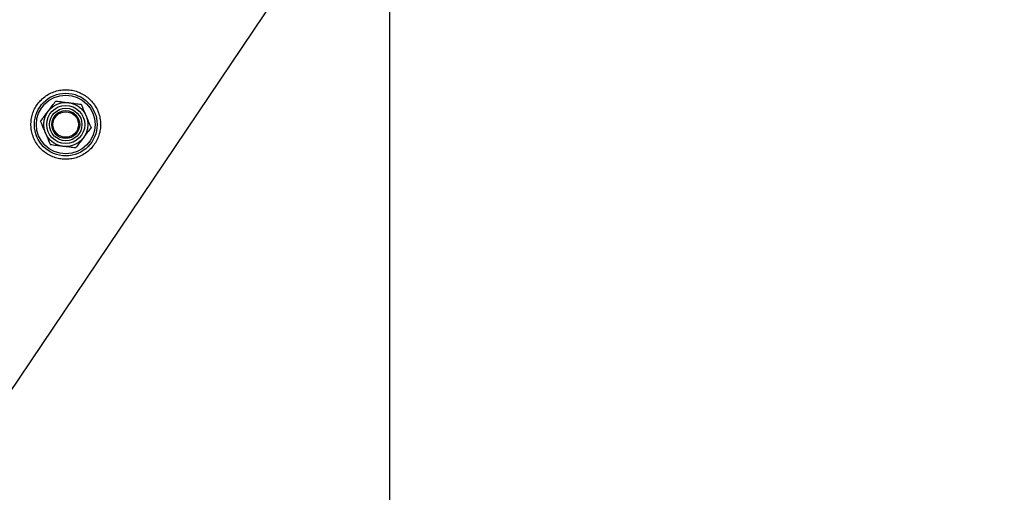
# Model space of a CAD drawing. Units: millimetres. Extents: x 0 to 69.7, y 0 to 81.8.
# Drawn here: x 22.9 to 23.5, y 74.1 to 74.4 of the extents above; entities that cross this region are included whole.
import ezdxf

# ---------------------------------------------------------------- set-up
doc = ezdxf.new("R2010")
doc.units = ezdxf.units.MM
doc.layers.add('LE_NORM', color=179, linetype='Continuous', lineweight=50)
doc.styles.add('SLDTEXTSTYLE0', font='TXT', dxfattribs={"width": 0.605})
doc.dimstyles.new('SLDDIMSTYLE0', dxfattribs={"dimtxt": 0.35, "dimasz": 0.3, "dimexe": 0, "dimexo": 0.0625, "dimgap": 0.0875, "dimtad": 1, "dimdec": 0, "dimlfac": 70, "dimrnd": 1e-09, "dimzin": 12, "dimdsep": 46, "dimtxsty": 'SLDTEXTSTYLE0', "dimsah": 1, "dimcen": 0.09, "dimadec": 0, "dimazin": 3, "dimtfac": 1, "dimtofl": 0, "dimtmove": 0, "dimatfit": 3, "dimfxl": 1, "dimfrac": 2, "dimtolj": 1, "dimtzin": 12, "dimarcsym": 0})

# ---------------------------------------------------------------- blocks, each defined once
blk = doc.blocks.new('*D66')
at = {"layer": 'Defpoints', "color": 0}
for p in [(23.12623, 74.64605), (19.67116, 72.66626), (19.67116, 72.66626), (21.13239, 71.683)]:
    blk.add_point(p, dxfattribs=at)
at = {"layer": 'LE_NORM', "color": 0, "lineweight": -2}
for p, q in [((23.07438, 74.68094), (21.66501, 75.62931)), ((21.49752, 75.38042), (19.83864, 72.91516)), ((21.08054, 71.71789), (19.67116, 72.66626))]:
    blk.add_line(p, q, dxfattribs=at)
at = {"layer": 'LE_NORM', "color": 0}
for points in [[(21.53901, 75.3525), (21.45604, 75.40833), (21.66501, 75.62931)], [(19.79716, 72.94307), (19.88013, 72.88724), (19.67116, 72.66626)]]:
    blk.add_solid(points, dxfattribs=at)
at = {"layer": 'LE_NORM', "color": 0, "insert": (20.30511, 74.39203), "char_height": 0.35, "attachment_point": 2, "rotation": 56.06329, "style": 'SLDTEXTSTYLE0'}
blk.add_mtext('\\A1;250', dxfattribs=at)
blk = doc.blocks.new('*D82')
at = {"layer": 'Defpoints', "color": 0}
for p in [(23.12623, 74.64605), (51.66909, 74.64605), (51.66909, 72.87609), (51.66909, 72.87609)]:
    blk.add_point(p, dxfattribs=at)
at = {"layer": 'LE_NORM', "color": 0, "lineweight": -2}
for p, q in [((23.12623, 74.58355), (23.12623, 72.87609)), ((51.66909, 74.58355), (51.66909, 72.87609)), ((23.42623, 72.87609), (51.36909, 72.87609))]:
    blk.add_line(p, q, dxfattribs=at)
at = {"layer": 'LE_NORM', "color": 0}
for points in [[(23.42623, 72.92609), (23.42623, 72.82609), (23.12623, 72.87609)], [(51.36909, 72.82609), (51.36909, 72.92609), (51.66909, 72.87609)]]:
    blk.add_solid(points, dxfattribs=at)
at = {"layer": 'LE_NORM', "color": 0, "insert": (37.39766, 73.31359), "char_height": 0.35, "attachment_point": 2, "style": 'SLDTEXTSTYLE0'}
blk.add_mtext('\\A1;10x200 .H1', dxfattribs=at)

msp = doc.modelspace()

# ---------------------------------------------------------------- linework, layer by layer
at = {"color": 7, "linetype": 'Continuous', "lineweight": 25}
msp.add_line((21.19131, 71.65681), (23.17724, 74.6081), dxfattribs=at)
for radius in [0.01929, 0.0181, 0.01357, 0.01173, 0.01, 0.00857, 0.00786]:
    msp.add_circle((22.92685, 74.34974), radius, dxfattribs=at)
for points, knots in [([(22.94463, 74.33778), (22.94523, 74.33878), (22.94644, 74.34078), (22.94761, 74.34408), (22.94825, 74.34749), (22.94834, 74.35099), (22.94784, 74.35449), (22.94676, 74.35794), (22.94508, 74.36119), (22.94288, 74.36412), (22.94022, 74.36661), (22.93727, 74.36858), (22.93408, 74.37001), (22.93075, 74.37091), (22.92732, 74.37126), (22.92383, 74.37106), (22.92036, 74.37027), (22.91699, 74.36889), (22.91388, 74.36693), (22.91116, 74.36449), (22.90893, 74.36166), (22.90723, 74.35859), (22.90608, 74.35534), (22.90544, 74.35197), (22.90537, 74.34852), (22.90585, 74.34502), (22.90693, 74.34158), (22.90859, 74.33832), (22.91081, 74.33539), (22.91344, 74.3329), (22.91641, 74.33092), (22.91958, 74.32948), (22.92291, 74.32859), (22.92635, 74.32823), (22.92983, 74.32843), (22.93332, 74.32921), (22.93668, 74.33058), (22.93976, 74.33252), (22.94249, 74.33491), (22.94391, 74.33682), (22.94463, 74.33778)], [0, 0, 0, 0, 0.0257898, 0.0515841, 0.0773273, 0.1030762, 0.1297659, 0.1564543, 0.1838607, 0.2112596, 0.2376806, 0.2640996, 0.2894535, 0.3148121, 0.3405084, 0.3662093, 0.3931533, 0.4200946, 0.4474394, 0.4747758, 0.5008475, 0.5269194, 0.5520628, 0.5772123, 0.6031764, 0.6291434, 0.6564004, 0.6836521, 0.7107281, 0.737798, 0.7635623, 0.7893287, 0.8146648, 0.8400064, 0.8663019, 0.8925991, 0.9199623, 0.9473185, 0.9736617, 1, 1, 1, 1]), ([(22.91603, 74.35793), (22.91614, 74.35808), (22.91699, 74.3592), (22.91858, 74.36131), (22.92002, 74.36322), (22.92075, 74.36418)], [0, 0, 0, 0, 0.0700918, 0.5307854, 1, 1, 1, 1]), ([(22.92075, 74.36418), (22.92201, 74.36402), (22.92456, 74.3637), (22.9272, 74.36338), (22.92853, 74.36321)], [0, 0, 0, 0, 0.495458, 1, 1, 1, 1]), ([(22.92853, 74.36321), (22.92871, 74.36319), (22.93011, 74.36301), (22.93274, 74.36269), (22.93511, 74.36239), (22.9363, 74.36224)], [0, 0, 0, 0, 0.070092, 0.530785, 1, 1, 1, 1]), ([(22.9113, 74.35168), (22.91207, 74.35269), (22.91362, 74.35474), (22.91522, 74.35686), (22.91603, 74.35793)], [0, 0, 0, 0, 0.495458, 1, 1, 1, 1]), ([(22.9363, 74.36224), (22.93656, 74.36164), (22.93755, 74.35928), (22.93858, 74.35684), (22.93935, 74.35503)], [0, 0, 0, 0, 0.2575513, 1, 1, 1, 1]), ([(22.9113, 74.35168), (22.91156, 74.35107), (22.91255, 74.34872), (22.91358, 74.34628), (22.91435, 74.34446)], [0, 0, 0, 0, 0.257551, 1, 1, 1, 1]), ([(22.93935, 74.35503), (22.93963, 74.35437), (22.94066, 74.35193), (22.94167, 74.34955), (22.9424, 74.34781)], [0, 0, 0, 0, 0.268634, 1, 1, 1, 1]), ([(22.9424, 74.34781), (22.94163, 74.34679), (22.94008, 74.34474), (22.93848, 74.34263), (22.93768, 74.34156)], [0, 0, 0, 0, 0.495458, 1, 1, 1, 1]), ([(22.91435, 74.34446), (22.91463, 74.3438), (22.91566, 74.34136), (22.91666, 74.33898), (22.9174, 74.33724)], [0, 0, 0, 0, 0.268634, 1, 1, 1, 1]), ([(22.93768, 74.34156), (22.93756, 74.34141), (22.93672, 74.34029), (22.93512, 74.33817), (22.93368, 74.33627), (22.93295, 74.33531)], [0, 0, 0, 0, 0.070092, 0.530785, 1, 1, 1, 1]), ([(22.92517, 74.33628), (22.92499, 74.3363), (22.92359, 74.33647), (22.92096, 74.3368), (22.91859, 74.33709), (22.9174, 74.33724)], [0, 0, 0, 0, 0.070092, 0.530785, 1, 1, 1, 1]), ([(22.93295, 74.33531), (22.93169, 74.33546), (22.92914, 74.33578), (22.9265, 74.33611), (22.92517, 74.33628)], [0, 0, 0, 0, 0.495458, 1, 1, 1, 1])]:
    msp.add_open_spline(points, degree=3, knots=knots, dxfattribs=at)

# ---------------------------------------------------------------- dimensions: what is measured, and where the dimension line sits
at = {"layer": 'LE_NORM', "color": 7}
dim = msp.add_linear_dim(base=(19.67116, 72.66626), p1=(23.12623, 74.64605), p2=(21.13239, 71.683), angle=56.06329, dimstyle='SLDDIMSTYLE0', dxfattribs=at)
dim.commit()
dim.dimension.update_dxf_attribs({"geometry": '*D66', "text_midpoint": (20.66808, 74.14779), "dimtype": 160})
dim = msp.add_linear_dim(base=(51.66909, 72.87609), p1=(23.12623, 74.64605), p2=(51.66909, 74.64605), text='10x200 .H1', dimstyle='SLDDIMSTYLE0', dxfattribs=at)
dim.commit()
dim.dimension.update_dxf_attribs({"geometry": '*D82', "text_midpoint": (37.39766, 72.87609), "dimtype": 160})

doc.saveas('drawing.dxf')
